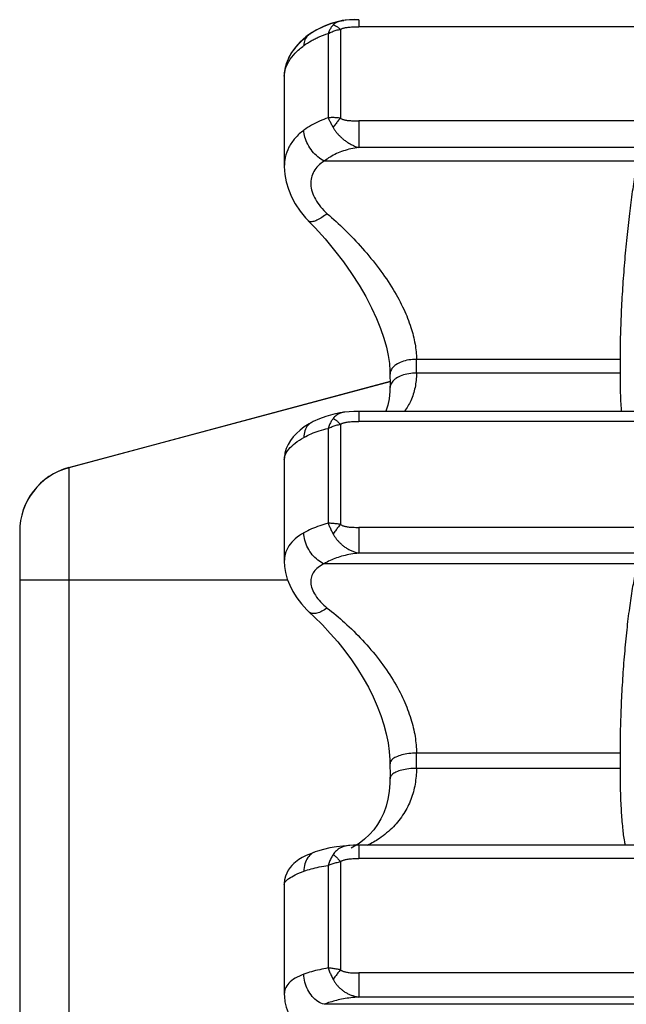
# Model space of a CAD drawing. Units: millimetres. Extents: x 0 to 297, y 0 to 210.
# Drawn here: x 227 to 245, y 131 to 161 of the extents above; entities that cross this region are included whole.
import ezdxf

# ---------------------------------------------------------------- set-up
doc = ezdxf.new("R2010")
doc.units = ezdxf.units.MM
doc.header["$LTSCALE"] = 16.335
doc.layers.get('0').update_dxf_attribs({"linetype": 'CONTINUOUS'})
doc.layers.add('RUNDUNGEN', color=7, linetype='CONTINUOUS')

msp = doc.modelspace()

# ---------------------------------------------------------------- linework, layer by layer
at = {"color": 7, "linetype": 'CONTINUOUS'}
for p, q in [((235.053, 159.447), (235.053, 156.715)), ((245.203, 150.885), (245.203, 150.468)), ((228.535, 147.612), (238.249, 150.215)), ((254.796, 149.312), (237.311, 149.312)), ((235.053, 147.856), (235.053, 144.778)), ((245.203, 138.98), (245.203, 138.52)), ((254.796, 136.197), (237.311, 136.197)), ((235.053, 135.017), (235.053, 131.694))]:
    msp.add_line(p, q, dxfattribs=at)
for points, knots in [([(245.669, 156.548), (245.634, 156.352), (245.569, 155.933), (245.482, 155.273), (245.403, 154.557), (245.334, 153.807), (245.278, 153.046), (245.236, 152.295), (245.21, 151.576), (245.203, 151.109), (245.203, 150.885)], [0, 0, 0, 0, 0.105192, 0.223478, 0.351343, 0.48505, 0.620554, 0.754067, 0.881738, 1, 1, 1, 1]), ([(245.203, 150.468), (245.203, 150.267), (245.207, 149.896), (245.227, 149.511), (245.24, 149.326), (245.241, 149.312)], [0, 0, 0, 0, 0.519806, 0.963041, 1, 1, 1, 1]), ([(245.669, 144.449), (245.633, 144.286), (245.567, 143.927), (245.48, 143.346), (245.401, 142.689), (245.333, 141.976), (245.277, 141.229), (245.235, 140.469), (245.21, 139.718), (245.203, 139.222), (245.203, 138.98)], [0, 0, 0, 0, 0.091212, 0.19916, 0.320682, 0.452247, 0.589876, 0.729711, 0.86771, 1, 1, 1, 1]), ([(245.203, 138.52), (245.203, 138.295), (245.209, 137.867), (245.232, 137.267), (245.274, 136.754), (245.314, 136.405), (245.351, 136.233), (245.36, 136.197)], [0, 0, 0, 0, 0.290166, 0.550216, 0.772978, 0.952306, 1, 1, 1, 1])]:
    msp.add_open_spline(points, degree=3, knots=knots, dxfattribs=at)
at = {"layer": 'RUNDUNGEN', "color": 7, "linetype": 'CONTINUOUS'}
for p, q in [((236.732, 161.111), (236.732, 161.111)), ((236.732, 161.105), (236.732, 161.105)), ((236.239, 160.949), (236.033, 160.849)), ((235.695, 160.617), (235.528, 160.467)), ((235.783, 160.685), (235.695, 160.617)), ((235.783, 160.691), (235.783, 160.691)), ((235.119, 159.844), (235.074, 159.666)), ((235.075, 159.676), (235.054, 159.497)), ((235.054, 159.506), (235.053, 159.445)), ((235.053, 159.445), (235.053, 159.446)), ((235.053, 156.717), (235.053, 156.716)), ((235.78, 155.071), (235.779, 155.071)), ((238.249, 150.212), (228.535, 147.609)), ((236.869, 149.287), (236.869, 149.287)), ((235.868, 148.97), (235.867, 148.97)), ((235.53, 148.744), (235.419, 148.644)), ((235.053, 147.854), (235.053, 147.854)), ((228.535, 147.612), (228.535, 147.609)), ((227.053, 145.681), (227.053, 72.446)), ((235.053, 144.78), (235.053, 144.78)), ((235.81, 143.245), (235.81, 143.245)), ((237.03, 136.189), (237.03, 136.189)), ((237.13, 136.136), (237.071, 136.107)), ((237.316, 136.253), (237.13, 136.136)), ((235.053, 135.016), (235.053, 135.016)), ((235.053, 131.695), (235.053, 131.695))]:
    msp.add_line(p, q, dxfattribs=at)
at = {"layer": 'RUNDUNGEN', "color": 9, "linetype": 'CONTINUOUS'}
for p, q in [((237.311, 161.152), (237.311, 160.936)), ((236.378, 160.733), (236.378, 158.184)), ((236.754, 160.86), (236.754, 158.172)), ((254.796, 160.936), (237.311, 160.936)), ((237.311, 158.093), (237.311, 157.287)), ((254.795, 158.093), (237.311, 158.093)), ((254.796, 157.287), (237.311, 157.287)), ((255.85, 156.873), (236.256, 156.873)), ((245.203, 150.885), (239.048, 150.885)), ((245.203, 150.468), (239.048, 150.468)), ((237.311, 149.312), (237.311, 149.008)), ((236.754, 148.922), (236.754, 145.893)), ((254.796, 149.008), (237.311, 149.008)), ((236.378, 148.799), (236.378, 145.929)), ((228.535, 147.609), (228.535, 70.515)), ((237.311, 145.805), (237.311, 145.025)), ((254.795, 145.805), (237.311, 145.805)), ((254.796, 145.025), (237.311, 145.025)), ((255.85, 144.704), (236.256, 144.704)), ((235.155, 144.212), (227.053, 144.212)), ((245.203, 138.98), (239.048, 138.98)), ((245.203, 138.52), (239.048, 138.52)), ((237.311, 136.197), (237.311, 135.795)), ((254.796, 135.795), (237.311, 135.795)), ((236.378, 135.588), (236.378, 132.488)), ((236.754, 135.702), (236.754, 132.431)), ((237.311, 132.337), (237.311, 131.607)), ((254.795, 132.337), (237.311, 132.337)), ((254.796, 131.607), (237.311, 131.607)), ((255.85, 131.39), (236.256, 131.39))]:
    msp.add_line(p, q, dxfattribs=at)
at = {"layer": 'RUNDUNGEN', "color": 7, "linetype": 'CONTINUOUS'}
for points in [[(236.732, 161.105), (236.676, 161.091), (236.446, 161.023), (236.227, 160.938), (236.021, 160.836), (235.834, 160.721), (235.783, 160.685)], [(236.732, 161.111), (236.688, 161.1), (236.458, 161.033), (236.239, 160.949)], [(237.177, 161.157), (237.045, 161.152), (236.919, 161.142), (236.8, 161.125), (236.732, 161.111)], [(237.311, 161.152), (237.159, 161.15), (237.024, 161.145), (236.896, 161.133), (236.775, 161.114), (236.733, 161.105)], [(236.033, 160.849), (235.844, 160.734), (235.783, 160.691)], [(235.783, 160.691), (235.703, 160.629), (235.534, 160.48), (235.393, 160.326), (235.278, 160.169), (235.187, 160.008), (235.118, 159.833)], [(235.528, 160.467), (235.389, 160.314), (235.275, 160.158), (235.184, 159.997)], [(235.053, 156.717), (235.068, 156.476), (235.109, 156.251), (235.176, 156.025), (235.268, 155.801), (235.385, 155.581), (235.528, 155.367), (235.695, 155.161), (235.78, 155.071)], [(235.779, 155.071), (235.983, 154.858), (236.284, 154.523), (236.571, 154.179), (236.84, 153.829), (237.089, 153.477), (237.316, 153.126), (237.517, 152.781), (237.693, 152.444), (237.842, 152.123), (237.965, 151.817), (238.064, 151.526), (238.14, 151.253), (238.195, 150.997), (238.229, 150.759), (238.246, 150.538), (238.248, 150.441)], [(238.248, 150.441), (238.249, 150.131), (238.248, 150.03)], [(238.248, 150.031), (238.245, 149.91), (238.223, 149.69), (238.182, 149.495), (238.125, 149.321), (238.121, 149.312)], [(236.869, 149.287), (236.732, 149.265), (236.52, 149.219), (236.314, 149.161), (236.116, 149.089), (235.926, 149.002), (235.867, 148.97)], [(237.311, 149.312), (237.153, 149.31), (237.015, 149.303), (236.884, 149.29), (236.869, 149.287)], [(235.868, 148.97), (235.805, 148.934), (235.658, 148.84), (235.53, 148.744)], [(235.419, 148.644), (235.322, 148.54), (235.238, 148.43), (235.168, 148.312), (235.112, 148.186), (235.074, 148.054), (235.055, 147.917), (235.053, 147.854)], [(235.053, 144.78), (235.06, 144.628), (235.09, 144.437), (235.142, 144.245), (235.216, 144.054), (235.312, 143.864), (235.43, 143.677), (235.571, 143.494), (235.733, 143.318), (235.81, 143.245)], [(235.81, 143.245), (235.96, 143.104), (236.208, 142.857), (236.444, 142.603), (236.669, 142.343), (236.881, 142.077), (237.08, 141.806), (237.266, 141.531), (237.438, 141.252), (237.596, 140.971), (237.738, 140.687), (237.864, 140.403), (237.973, 140.119), (238.064, 139.838), (238.137, 139.561), (238.192, 139.29), (238.228, 139.028), (238.246, 138.778), (238.248, 138.663)], [(238.248, 138.663), (238.249, 138.32), (238.248, 138.209)], [(238.248, 138.209), (238.245, 138.078), (238.224, 137.827), (238.185, 137.595), (238.129, 137.38), (238.058, 137.181), (237.972, 136.997), (237.872, 136.826), (237.758, 136.667), (237.628, 136.518), (237.482, 136.38), (237.316, 136.253)], [(236.628, 136.147), (236.433, 136.115), (236.242, 136.073), (236.053, 136.018), (235.983, 135.994)], [(237.03, 136.189), (236.824, 136.171), (236.628, 136.147)], [(237.311, 136.197), (237.295, 136.197), (237.149, 136.195), (237.029, 136.189)], [(235.984, 135.995), (235.97, 135.99), (235.874, 135.953), (235.791, 135.919), (235.718, 135.886), (235.654, 135.854), (235.596, 135.824), (235.542, 135.793), (235.491, 135.762), (235.441, 135.728), (235.391, 135.689), (235.338, 135.644), (235.284, 135.59), (235.228, 135.525), (235.175, 135.448), (235.128, 135.358), (235.09, 135.258), (235.064, 135.15), (235.053, 135.037), (235.053, 135.016)], [(235.053, 131.695), (235.055, 131.629), (235.074, 131.467), (235.112, 131.305), (235.172, 131.143), (235.251, 130.982), (235.35, 130.822), (235.471, 130.664), (235.612, 130.508), (235.777, 130.356), (235.857, 130.291)]]:
    msp.add_lwpolyline(points, dxfattribs=at)
at = {"layer": 'RUNDUNGEN', "color": 9, "linetype": 'CONTINUOUS'}
for centre, radius, start, end in [((236.854, 160.591), 0.533, 101.0629, 103.2222), ((186.986, 150.677), 52.063, 359.7704, 0.2296), ((175.848, 138.75), 63.2, 359.79159, 0.20841)]:
    msp.add_arc(centre, radius, start, end, dxfattribs=at)
at = {"layer": 'RUNDUNGEN', "color": 7, "linetype": 'CONTINUOUS'}
for centre in [(229.053, 145.681), (229.053, 145.677)]:
    msp.add_arc(centre, 2, 105, 180, dxfattribs=at)
at = {"layer": 'RUNDUNGEN', "color": 9, "linetype": 'CONTINUOUS'}
for points, knots in [([(236.732, 161.105), (236.716, 161.101), (236.68, 161.09), (236.627, 161.068), (236.575, 161.036), (236.546, 161.009), (236.532, 160.995)], [0, 0, 0, 0, 0.214691, 0.489501, 0.749021, 1, 1, 1, 1]), ([(236.752, 161.115), (236.77, 161.119), (236.802, 161.123), (236.835, 161.125), (236.849, 161.126)], [0, 0, 0, 0, 0.577316, 1, 1, 1, 1]), ([(235.987, 160.576), (236.027, 160.596), (236.155, 160.655), (236.287, 160.704), (236.378, 160.733)], [0, 0, 0, 0, 0.323928, 1, 1, 1, 1]), ([(236.532, 160.995), (236.511, 160.973), (236.471, 160.922), (236.419, 160.833), (236.391, 160.768), (236.378, 160.733)], [0, 0, 0, 0, 0.301515, 0.635997, 1, 1, 1, 1]), ([(236.378, 160.733), (236.416, 160.754), (236.497, 160.792), (236.623, 160.834), (236.71, 160.853), (236.754, 160.86)], [0, 0, 0, 0, 0.331996, 0.667132, 1, 1, 1, 1]), ([(236.532, 160.995), (236.556, 160.99), (236.607, 160.971), (236.681, 160.924), (236.729, 160.883), (236.754, 160.86)], [0, 0, 0, 0, 0.27779, 0.612668, 1, 1, 1, 1]), ([(236.754, 160.86), (236.762, 160.865), (236.779, 160.875), (236.808, 160.887), (236.842, 160.898), (236.883, 160.908), (236.931, 160.917), (236.987, 160.925), (237.052, 160.93), (237.128, 160.934), (237.215, 160.936), (237.277, 160.936), (237.311, 160.936)], [0, 0, 0, 0, 0.0481, 0.103218, 0.166653, 0.23996, 0.324968, 0.423746, 0.538535, 0.671449, 0.824426, 1, 1, 1, 1]), ([(235.783, 160.684), (235.777, 160.68), (235.731, 160.643), (235.663, 160.541), (235.646, 160.429), (235.645, 160.37)], [0, 0, 0, 0, 0.063831, 0.498078, 1, 1, 1, 1]), ([(235.645, 160.37), (235.716, 160.422), (235.829, 160.494), (235.947, 160.556), (235.987, 160.576)], [0, 0, 0, 0, 0.663837, 1, 1, 1, 1]), ([(235.053, 159.446), (235.053, 159.513), (235.077, 159.67), (235.188, 159.909), (235.383, 160.155), (235.551, 160.3), (235.645, 160.37)], [0, 0, 0, 0, 0.17577, 0.415383, 0.689345, 1, 1, 1, 1]), ([(236.378, 158.184), (236.291, 158.154), (236.121, 158.088), (235.875, 157.964), (235.72, 157.865), (235.645, 157.811)], [0, 0, 0, 0, 0.332548, 0.664074, 1, 1, 1, 1]), ([(236.754, 158.172), (236.711, 158.179), (236.626, 158.189), (236.5, 158.194), (236.418, 158.189), (236.378, 158.184)], [0, 0, 0, 0, 0.345608, 0.681399, 1, 1, 1, 1]), ([(236.378, 158.184), (236.392, 158.154), (236.424, 158.091), (236.476, 157.994), (236.513, 157.926), (236.532, 157.891)], [0, 0, 0, 0, 0.302538, 0.638671, 1, 1, 1, 1]), ([(236.754, 158.172), (236.726, 158.145), (236.673, 158.088), (236.599, 157.994), (236.554, 157.926), (236.532, 157.891)], [0, 0, 0, 0, 0.318198, 0.655506, 1, 1, 1, 1]), ([(236.754, 158.172), (236.761, 158.167), (236.779, 158.157), (236.808, 158.144), (236.842, 158.132), (236.883, 158.122), (236.932, 158.113), (236.988, 158.105), (237.053, 158.099), (237.129, 158.095), (237.216, 158.093), (237.278, 158.093), (237.311, 158.093)], [0, 0, 0, 0, 0.048016, 0.103353, 0.167247, 0.241172, 0.32683, 0.426056, 0.540706, 0.672664, 0.824273, 1, 1, 1, 1]), ([(235.645, 157.811), (235.549, 157.74), (235.375, 157.585), (235.179, 157.303), (235.073, 157.007), (235.053, 156.807), (235.053, 156.717)], [0, 0, 0, 0, 0.276715, 0.536823, 0.790388, 1, 1, 1, 1]), ([(236.256, 156.873), (236.189, 156.908), (236.059, 157), (235.894, 157.174), (235.761, 157.378), (235.672, 157.593), (235.647, 157.741), (235.645, 157.811)], [0, 0, 0, 0, 0.195227, 0.405276, 0.617677, 0.819474, 1, 1, 1, 1]), ([(236.532, 157.891), (236.546, 157.867), (236.575, 157.819), (236.626, 157.749), (236.685, 157.68), (236.752, 157.611), (236.827, 157.545), (236.91, 157.481), (237, 157.421), (237.097, 157.367), (237.201, 157.321), (237.273, 157.297), (237.311, 157.287)], [0, 0, 0, 0, 0.081483, 0.167058, 0.257061, 0.351769, 0.451249, 0.555181, 0.662786, 0.773004, 0.885176, 1, 1, 1, 1]), ([(237.312, 157.287), (237.228, 157.278), (237.068, 157.252), (236.841, 157.19), (236.632, 157.107), (236.436, 157.004), (236.314, 156.92), (236.256, 156.873)], [0, 0, 0, 0, 0.219969, 0.4218, 0.614278, 0.804698, 1, 1, 1, 1]), ([(236.256, 156.873), (236.191, 156.832), (236.074, 156.743), (235.94, 156.573), (235.862, 156.378), (235.845, 156.165), (235.888, 155.94), (235.989, 155.711), (236.145, 155.487), (236.278, 155.352), (236.351, 155.288)], [0, 0, 0, 0, 0.121037, 0.232476, 0.339821, 0.449949, 0.568931, 0.700569, 0.845391, 1, 1, 1, 1]), ([(236.351, 155.288), (236.299, 155.247), (236.2, 155.174), (236.054, 155.091), (235.929, 155.045), (235.834, 155.035), (235.792, 155.061), (235.78, 155.071)], [0, 0, 0, 0, 0.309237, 0.574639, 0.782216, 0.92881, 1, 1, 1, 1]), ([(236.351, 155.288), (236.531, 155.133), (236.898, 154.796), (237.426, 154.243), (237.921, 153.641), (238.341, 153.025), (238.663, 152.431), (238.885, 151.877), (239.015, 151.368), (239.048, 151.04), (239.048, 150.885)], [0, 0, 0, 0, 0.134547, 0.282044, 0.432299, 0.575724, 0.703454, 0.814164, 0.912425, 1, 1, 1, 1]), ([(239.048, 150.885), (238.971, 150.885), (238.82, 150.873), (238.609, 150.819), (238.434, 150.735), (238.307, 150.625), (238.253, 150.517), (238.249, 150.456), (238.249, 150.441)], [0, 0, 0, 0, 0.234635, 0.455586, 0.651551, 0.816818, 0.955708, 1, 1, 1, 1]), ([(239.048, 150.468), (238.971, 150.468), (238.82, 150.457), (238.609, 150.404), (238.458, 150.332), (238.383, 150.275), (238.362, 150.256)], [0, 0, 0, 0, 0.318251, 0.61767, 0.883, 1, 1, 1, 1]), ([(239.048, 150.468), (239.048, 150.323), (239.021, 150.036), (238.896, 149.641), (238.759, 149.41), (238.684, 149.31)], [0, 0, 0, 0, 0.353829, 0.696271, 1, 1, 1, 1]), ([(238.362, 150.256), (238.343, 150.238), (238.294, 150.185), (238.254, 150.105), (238.249, 150.045), (238.249, 150.031)], [0, 0, 0, 0, 0.302913, 0.837135, 1, 1, 1, 1]), ([(236.869, 149.287), (236.854, 149.285), (236.814, 149.278), (236.752, 149.26), (236.685, 149.231), (236.626, 149.194), (236.575, 149.151), (236.546, 149.118), (236.532, 149.1)], [0, 0, 0, 0, 0.112813, 0.308683, 0.491823, 0.665685, 0.833879, 1, 1, 1, 1]), ([(235.867, 148.97), (235.829, 148.948), (235.746, 148.88), (235.664, 148.723), (235.646, 148.594), (235.645, 148.525)], [0, 0, 0, 0, 0.252844, 0.603428, 1, 1, 1, 1]), ([(236.532, 149.1), (236.511, 149.073), (236.471, 149.011), (236.42, 148.911), (236.391, 148.837), (236.378, 148.799)], [0, 0, 0, 0, 0.307888, 0.642958, 1, 1, 1, 1]), ([(236.378, 148.799), (236.417, 148.819), (236.498, 148.853), (236.624, 148.894), (236.71, 148.914), (236.754, 148.922)], [0, 0, 0, 0, 0.329034, 0.664644, 1, 1, 1, 1]), ([(236.532, 149.1), (236.556, 149.088), (236.606, 149.057), (236.68, 148.996), (236.729, 148.948), (236.754, 148.922)], [0, 0, 0, 0, 0.281238, 0.618015, 1, 1, 1, 1]), ([(236.754, 148.922), (236.761, 148.927), (236.779, 148.938), (236.808, 148.952), (236.842, 148.964), (236.883, 148.976), (236.931, 148.986), (236.987, 148.994), (237.052, 149.001), (237.128, 149.005), (237.215, 149.007), (237.277, 149.008), (237.311, 149.008)], [0, 0, 0, 0, 0.049428, 0.10545, 0.169433, 0.242982, 0.327966, 0.426489, 0.540821, 0.673109, 0.82532, 1, 1, 1, 1]), ([(235.053, 147.854), (235.053, 147.901), (235.081, 148.018), (235.196, 148.189), (235.39, 148.368), (235.553, 148.473), (235.645, 148.525)], [0, 0, 0, 0, 0.149957, 0.375224, 0.657969, 1, 1, 1, 1]), ([(235.645, 148.525), (235.717, 148.566), (235.87, 148.639), (236.115, 148.73), (236.288, 148.778), (236.378, 148.799)], [0, 0, 0, 0, 0.316006, 0.646328, 1, 1, 1, 1]), ([(236.378, 145.929), (236.292, 145.906), (236.123, 145.855), (235.878, 145.761), (235.721, 145.685), (235.645, 145.643)], [0, 0, 0, 0, 0.338553, 0.670785, 1, 1, 1, 1]), ([(236.378, 145.929), (236.392, 145.894), (236.423, 145.822), (236.475, 145.714), (236.513, 145.641), (236.532, 145.604)], [0, 0, 0, 0, 0.313221, 0.649247, 1, 1, 1, 1]), ([(236.754, 145.893), (236.711, 145.901), (236.626, 145.915), (236.5, 145.927), (236.418, 145.929), (236.378, 145.929)], [0, 0, 0, 0, 0.346361, 0.682649, 1, 1, 1, 1]), ([(236.754, 145.893), (236.727, 145.864), (236.674, 145.803), (236.6, 145.707), (236.554, 145.639), (236.532, 145.604)], [0, 0, 0, 0, 0.326972, 0.664659, 1, 1, 1, 1]), ([(236.754, 145.893), (236.761, 145.888), (236.778, 145.877), (236.808, 145.863), (236.842, 145.85), (236.883, 145.838), (236.932, 145.827), (236.988, 145.819), (237.053, 145.812), (237.129, 145.808), (237.216, 145.806), (237.278, 145.805), (237.311, 145.805)], [0, 0, 0, 0, 0.049275, 0.10548, 0.169903, 0.244061, 0.329696, 0.428673, 0.542886, 0.674249, 0.825129, 1, 1, 1, 1]), ([(235.645, 145.643), (235.552, 145.591), (235.382, 145.476), (235.183, 145.257), (235.073, 145.017), (235.053, 144.853), (235.053, 144.78)], [0, 0, 0, 0, 0.293315, 0.555261, 0.799982, 1, 1, 1, 1]), ([(236.256, 144.704), (236.189, 144.731), (236.058, 144.81), (235.891, 144.977), (235.758, 145.182), (235.671, 145.408), (235.647, 145.566), (235.645, 145.643)], [0, 0, 0, 0, 0.184154, 0.385798, 0.596163, 0.804358, 1, 1, 1, 1]), ([(236.532, 145.604), (236.546, 145.579), (236.575, 145.53), (236.626, 145.458), (236.685, 145.388), (236.751, 145.32), (236.826, 145.255), (236.909, 145.194), (237, 145.139), (237.097, 145.092), (237.201, 145.052), (237.274, 145.033), (237.311, 145.025)], [0, 0, 0, 0, 0.084831, 0.17273, 0.264081, 0.359216, 0.458283, 0.56109, 0.667072, 0.775484, 0.88608, 1, 1, 1, 1]), ([(237.312, 145.025), (237.228, 145.018), (237.069, 144.998), (236.842, 144.949), (236.634, 144.885), (236.438, 144.806), (236.315, 144.74), (236.256, 144.704)], [0, 0, 0, 0, 0.225952, 0.43142, 0.624783, 0.812536, 1, 1, 1, 1]), ([(236.256, 144.704), (236.193, 144.674), (236.078, 144.607), (235.942, 144.473), (235.862, 144.313), (235.845, 144.131), (235.889, 143.938), (235.991, 143.74), (236.147, 143.543), (236.278, 143.425), (236.351, 143.368)], [0, 0, 0, 0, 0.125154, 0.234979, 0.336462, 0.439664, 0.554038, 0.685519, 0.835404, 1, 1, 1, 1]), ([(236.351, 143.368), (236.3, 143.331), (236.201, 143.269), (236.053, 143.209), (235.923, 143.191), (235.842, 143.217), (235.813, 143.242), (235.81, 143.245)], [0, 0, 0, 0, 0.320609, 0.591743, 0.806995, 0.977623, 1, 1, 1, 1]), ([(236.351, 143.368), (236.531, 143.228), (236.9, 142.919), (237.429, 142.401), (237.924, 141.821), (238.344, 141.213), (238.666, 140.612), (238.887, 140.039), (239.017, 139.5), (239.048, 139.148), (239.048, 138.98)], [0, 0, 0, 0, 0.128906, 0.271187, 0.417587, 0.559279, 0.687746, 0.801534, 0.905103, 1, 1, 1, 1]), ([(239.048, 138.98), (238.971, 138.98), (238.821, 138.971), (238.613, 138.933), (238.44, 138.874), (238.314, 138.8), (238.253, 138.72), (238.249, 138.673), (238.249, 138.663)], [0, 0, 0, 0, 0.254143, 0.490065, 0.691965, 0.849836, 0.965924, 1, 1, 1, 1]), ([(239.048, 138.52), (239.048, 138.361), (239.021, 138.042), (238.895, 137.578), (238.676, 137.138), (238.354, 136.732), (237.973, 136.417), (237.694, 136.256), (237.57, 136.194)], [0, 0, 0, 0, 0.164811, 0.327967, 0.493073, 0.668337, 0.858026, 1, 1, 1, 1]), ([(239.048, 138.52), (238.971, 138.521), (238.821, 138.513), (238.613, 138.476), (238.44, 138.418), (238.314, 138.344), (238.253, 138.265), (238.249, 138.219), (238.249, 138.209)], [0, 0, 0, 0, 0.254713, 0.490988, 0.693022, 0.850858, 0.966925, 1, 1, 1, 1]), ([(237.03, 136.189), (237.019, 136.189), (236.978, 136.185), (236.909, 136.174), (236.826, 136.15), (236.751, 136.118), (236.684, 136.078), (236.626, 136.031), (236.574, 135.978), (236.546, 135.939), (236.532, 135.919)], [0, 0, 0, 0, 0.053222, 0.209543, 0.355949, 0.493901, 0.625229, 0.751954, 0.876177, 1, 1, 1, 1]), ([(235.983, 135.994), (235.954, 135.984), (235.869, 135.942), (235.752, 135.824), (235.666, 135.633), (235.646, 135.488), (235.645, 135.412)], [0, 0, 0, 0, 0.129307, 0.392847, 0.68202, 1, 1, 1, 1]), ([(236.532, 135.919), (236.512, 135.886), (236.472, 135.818), (236.42, 135.707), (236.391, 135.629), (236.378, 135.588)], [0, 0, 0, 0, 0.314885, 0.650268, 1, 1, 1, 1]), ([(236.532, 135.919), (236.556, 135.9), (236.605, 135.858), (236.679, 135.785), (236.728, 135.731), (236.754, 135.702)], [0, 0, 0, 0, 0.289526, 0.627206, 1, 1, 1, 1]), ([(236.754, 135.702), (236.761, 135.708), (236.778, 135.719), (236.808, 135.735), (236.842, 135.748), (236.883, 135.761), (236.931, 135.772), (236.987, 135.781), (237.052, 135.788), (237.128, 135.793), (237.215, 135.795), (237.277, 135.795), (237.311, 135.795)], [0, 0, 0, 0, 0.050454, 0.107182, 0.171596, 0.245339, 0.330309, 0.428634, 0.542611, 0.67441, 0.82602, 1, 1, 1, 1]), ([(235.645, 135.412), (235.718, 135.439), (235.872, 135.487), (236.117, 135.545), (236.288, 135.575), (236.378, 135.588)], [0, 0, 0, 0, 0.3096, 0.640452, 1, 1, 1, 1]), ([(236.378, 135.588), (236.417, 135.605), (236.498, 135.636), (236.624, 135.674), (236.71, 135.693), (236.754, 135.702)], [0, 0, 0, 0, 0.325724, 0.661759, 1, 1, 1, 1]), ([(235.053, 135.016), (235.054, 135.04), (235.091, 135.117), (235.208, 135.205), (235.399, 135.315), (235.556, 135.379), (235.645, 135.412)], [0, 0, 0, 0, 0.102556, 0.30697, 0.607157, 1, 1, 1, 1]), ([(236.378, 132.488), (236.292, 132.473), (236.125, 132.439), (235.88, 132.377), (235.722, 132.327), (235.645, 132.299)], [0, 0, 0, 0, 0.344085, 0.677003, 1, 1, 1, 1]), ([(236.378, 132.488), (236.392, 132.45), (236.422, 132.372), (236.474, 132.257), (236.512, 132.181), (236.532, 132.143)], [0, 0, 0, 0, 0.322537, 0.658469, 1, 1, 1, 1]), ([(236.754, 132.431), (236.711, 132.44), (236.626, 132.456), (236.5, 132.475), (236.418, 132.484), (236.378, 132.488)], [0, 0, 0, 0, 0.345919, 0.682533, 1, 1, 1, 1]), ([(235.645, 132.299), (235.554, 132.266), (235.391, 132.195), (235.19, 132.047), (235.074, 131.874), (235.054, 131.75), (235.053, 131.695)], [0, 0, 0, 0, 0.323591, 0.591358, 0.820374, 1, 1, 1, 1]), ([(236.256, 131.39), (236.19, 131.407), (236.057, 131.471), (235.889, 131.624), (235.756, 131.825), (235.669, 132.055), (235.646, 132.218), (235.645, 132.299)], [0, 0, 0, 0, 0.176627, 0.370988, 0.578718, 0.791577, 1, 1, 1, 1]), ([(236.754, 132.431), (236.727, 132.401), (236.675, 132.338), (236.601, 132.241), (236.554, 132.176), (236.532, 132.143)], [0, 0, 0, 0, 0.336428, 0.674361, 1, 1, 1, 1]), ([(236.754, 132.431), (236.761, 132.425), (236.778, 132.414), (236.807, 132.399), (236.842, 132.384), (236.883, 132.372), (236.932, 132.361), (236.988, 132.351), (237.053, 132.344), (237.129, 132.34), (237.216, 132.337), (237.278, 132.337), (237.311, 132.337)], [0, 0, 0, 0, 0.050207, 0.10706, 0.171882, 0.246219, 0.331838, 0.430632, 0.544518, 0.675436, 0.825771, 1, 1, 1, 1]), ([(236.532, 132.143), (236.546, 132.118), (236.575, 132.068), (236.626, 131.996), (236.684, 131.927), (236.751, 131.862), (236.826, 131.802), (236.909, 131.746), (237, 131.698), (237.097, 131.658), (237.202, 131.627), (237.274, 131.613), (237.311, 131.607)], [0, 0, 0, 0, 0.087112, 0.176406, 0.268344, 0.363349, 0.461698, 0.563386, 0.668113, 0.775477, 0.885616, 1, 1, 1, 1]), ([(237.312, 131.607), (237.228, 131.603), (237.07, 131.589), (236.844, 131.555), (236.636, 131.511), (236.441, 131.457), (236.316, 131.414), (236.256, 131.39)], [0, 0, 0, 0, 0.231355, 0.440125, 0.634315, 0.81968, 1, 1, 1, 1])]:
    msp.add_open_spline(points, degree=3, knots=knots, dxfattribs=at)
msp.add_open_spline([(235.831, 160.719), (235.814, 160.711), (235.798, 160.701), (235.783, 160.691)], degree=3, dxfattribs=at)

doc.saveas('drawing.dxf')
